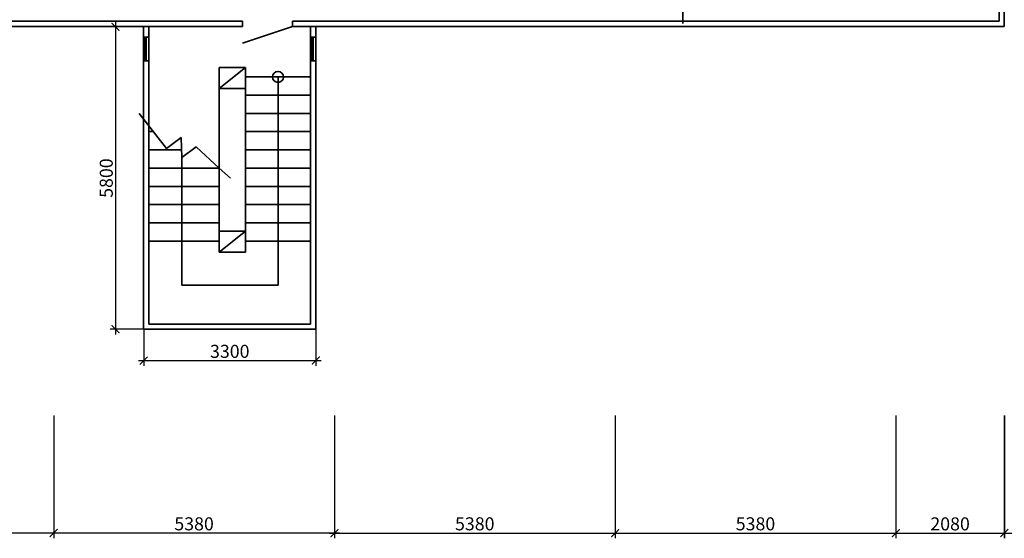
# Model space of a CAD drawing. Units: inches. Extents: x 969618 to 2704910, y 244321 to 2649286.
# Drawn here: x 1847579 to 1866450, y 872656 to 882606 of the extents above; entities that cross this region are included whole.
import ezdxf

# ---------------------------------------------------------------- set-up
doc = ezdxf.new("R2010")
doc.units = ezdxf.units.IN
doc.header["$MEASUREMENT"] = 0
doc.layers.get('Defpoints').update_dxf_attribs({"lineweight": 13})
doc.layers.add('размеры', color=155, linetype='Continuous', lineweight=9)
doc.layers.add('Стены-колонны', color=7, linetype='Continuous', lineweight=35)
doc.styles.add('мой', font='arial.ttf', dxfattribs={"height": 250})
doc.dimstyles.new('Standart для всех', dxfattribs={"dimtxt": 300, "dimasz": 150, "dimexe": 100, "dimexo": 0.009, "dimgap": 50, "dimtad": 1, "dimdec": 0, "dimzin": 0, "dimdsep": 46, "dimtxsty": 'мой', "dimblk": 'ARCHTICK', "dimcen": 2, "dimdle": 100, "dimadec": 0, "dimazin": 0, "dimtfac": 1, "dimtdec": 0, "dimtmove": 0, "dimatfit": 3, "dimfxl": 3, "dimtolj": 1, "dimtzin": 0, "dimarcsym": 0})

# ---------------------------------------------------------------- blocks, each defined once
blk = doc.blocks.new('_ArchTick')
at = {"color": 0, "linetype": 'ByBlock', "const_width": 0.15}
blk.add_lwpolyline([(-0.5, -0.5), (0.5, 0.5)], dxfattribs=at)
blk = doc.blocks.new('*D488')
at = {"layer": 'Defpoints', "color": 0, "ltscale": 100, "transparency": 16777216}
for p in [(1853611, 875011), (1858991, 875011), (1858991, 872756)]:
    blk.add_point(p, dxfattribs=at)
at = {"layer": 'размеры', "color": 0, "lineweight": -2, "ltscale": 100, "transparency": 16777216}
for p, q in [((1853611, 875011), (1853611, 872656)), ((1858991, 875011), (1858991, 872656)), ((1853511, 872756), (1859091, 872756))]:
    blk.add_line(p, q, dxfattribs=at)
at = {"layer": 'размеры', "color": 0, "lineweight": -2, "ltscale": 100, "transparency": 16777216, "xscale": 150, "yscale": 150, "zscale": 150, "rotation": 180}
blk.add_blockref('_ArchTick', (1853611, 872756), dxfattribs=at)
at = {"layer": 'размеры', "color": 0, "lineweight": -2, "ltscale": 100, "transparency": 16777216, "xscale": 150, "yscale": 150, "zscale": 150}
blk.add_blockref('_ArchTick', (1858991, 872756), dxfattribs=at)
at = {"layer": 'размеры', "color": 0, "lineweight": 35, "ltscale": 100, "transparency": 16777216, "insert": (1856301, 872934), "char_height": 250, "attachment_point": 5, "style": 'мой'}
blk.add_mtext('\\A1;5380', dxfattribs=at)
blk = doc.blocks.new('*D489')
at = {"layer": 'Defpoints', "color": 0, "ltscale": 100, "transparency": 16777216}
for p in [(1858991, 875011), (1864371, 875011), (1864371, 872756)]:
    blk.add_point(p, dxfattribs=at)
at = {"layer": 'размеры', "color": 0, "lineweight": -2, "ltscale": 100, "transparency": 16777216}
for p, q in [((1858991, 875011), (1858991, 872656)), ((1864371, 875011), (1864371, 872656)), ((1858891, 872756), (1864471, 872756))]:
    blk.add_line(p, q, dxfattribs=at)
at = {"layer": 'размеры', "color": 0, "lineweight": -2, "ltscale": 100, "transparency": 16777216, "xscale": 150, "yscale": 150, "zscale": 150, "rotation": 180}
blk.add_blockref('_ArchTick', (1858991, 872756), dxfattribs=at)
at = {"layer": 'размеры', "color": 0, "lineweight": -2, "ltscale": 100, "transparency": 16777216, "xscale": 150, "yscale": 150, "zscale": 150}
blk.add_blockref('_ArchTick', (1864371, 872756), dxfattribs=at)
at = {"layer": 'размеры', "color": 0, "lineweight": 35, "ltscale": 100, "transparency": 16777216, "insert": (1861681, 872934), "char_height": 250, "attachment_point": 5, "style": 'мой'}
blk.add_mtext('\\A1;5380', dxfattribs=at)
blk = doc.blocks.new('*D490')
at = {"layer": 'Defpoints', "color": 0, "ltscale": 100, "transparency": 16777216}
for p in [(1848231, 875011), (1853611, 875011), (1848231, 872756)]:
    blk.add_point(p, dxfattribs=at)
at = {"layer": 'размеры', "color": 0, "lineweight": -2, "ltscale": 100, "transparency": 16777216}
for p, q in [((1848231, 875011), (1848231, 872656)), ((1853611, 875011), (1853611, 872656)), ((1853711, 872756), (1848131, 872756))]:
    blk.add_line(p, q, dxfattribs=at)
at = {"layer": 'размеры', "color": 0, "lineweight": -2, "ltscale": 100, "transparency": 16777216, "xscale": 150, "yscale": 150, "zscale": 150, "rotation": 180}
blk.add_blockref('_ArchTick', (1848231, 872756), dxfattribs=at)
at = {"layer": 'размеры', "color": 0, "lineweight": -2, "ltscale": 100, "transparency": 16777216, "xscale": 150, "yscale": 150, "zscale": 150}
blk.add_blockref('_ArchTick', (1853611, 872756), dxfattribs=at)
at = {"layer": 'размеры', "color": 0, "lineweight": 35, "ltscale": 100, "transparency": 16777216, "insert": (1850921, 872934), "char_height": 250, "attachment_point": 5, "style": 'мой'}
blk.add_mtext('\\A1;5380', dxfattribs=at)
blk = doc.blocks.new('*D491')
at = {"layer": 'Defpoints', "color": 0, "ltscale": 100, "transparency": 16777216}
for p in [(1842851, 875011), (1848231, 875011), (1842851, 872756)]:
    blk.add_point(p, dxfattribs=at)
at = {"layer": 'размеры', "color": 0, "lineweight": -2, "ltscale": 100, "transparency": 16777216}
for p, q in [((1842851, 875011), (1842851, 872656)), ((1848231, 875011), (1848231, 872656)), ((1848331, 872756), (1842751, 872756))]:
    blk.add_line(p, q, dxfattribs=at)
at = {"layer": 'размеры', "color": 0, "lineweight": -2, "ltscale": 100, "transparency": 16777216, "xscale": 150, "yscale": 150, "zscale": 150, "rotation": 180}
blk.add_blockref('_ArchTick', (1842851, 872756), dxfattribs=at)
at = {"layer": 'размеры', "color": 0, "lineweight": -2, "ltscale": 100, "transparency": 16777216, "xscale": 150, "yscale": 150, "zscale": 150}
blk.add_blockref('_ArchTick', (1848231, 872756), dxfattribs=at)
at = {"layer": 'размеры', "color": 0, "lineweight": 35, "ltscale": 100, "transparency": 16777216, "insert": (1845541, 872934), "char_height": 250, "attachment_point": 5, "style": 'мой'}
blk.add_mtext('\\A1;5380', dxfattribs=at)
blk = doc.blocks.new('*D497')
at = {"layer": 'Defpoints', "color": 0, "ltscale": 100, "transparency": 16777216}
for p in [(1864371, 875011), (1866451, 875011), (1866451, 872756)]:
    blk.add_point(p, dxfattribs=at)
at = {"layer": 'размеры', "color": 0, "lineweight": -2, "ltscale": 100, "transparency": 16777216}
for p, q in [((1864371, 875011), (1864371, 872656)), ((1866451, 875011), (1866451, 872656)), ((1864271, 872756), (1866551, 872756))]:
    blk.add_line(p, q, dxfattribs=at)
at = {"layer": 'размеры', "color": 0, "lineweight": -2, "ltscale": 100, "transparency": 16777216, "xscale": 150, "yscale": 150, "zscale": 150, "rotation": 180}
blk.add_blockref('_ArchTick', (1864371, 872756), dxfattribs=at)
at = {"layer": 'размеры', "color": 0, "lineweight": -2, "ltscale": 100, "transparency": 16777216, "xscale": 150, "yscale": 150, "zscale": 150}
blk.add_blockref('_ArchTick', (1866451, 872756), dxfattribs=at)
at = {"layer": 'размеры', "color": 0, "lineweight": 35, "ltscale": 100, "transparency": 16777216, "insert": (1865411, 872933), "char_height": 250, "attachment_point": 5, "style": 'мой'}
blk.add_mtext('\\A1;2080', dxfattribs=at)
blk = doc.blocks.new('*D498')
at = {"layer": 'Defpoints', "color": 0, "ltscale": 100, "transparency": 16777216}
for p in [(1866450, 875011), (1868160, 875011), (1868160, 872756)]:
    blk.add_point(p, dxfattribs=at)
at = {"layer": 'размеры', "color": 0, "lineweight": -2, "ltscale": 100, "transparency": 16777216}
for p, q in [((1866450, 875011), (1866450, 872656)), ((1868160, 875011), (1868160, 872656)), ((1866350, 872756), (1868260, 872756))]:
    blk.add_line(p, q, dxfattribs=at)
at = {"layer": 'размеры', "color": 0, "lineweight": -2, "ltscale": 100, "transparency": 16777216, "xscale": 150, "yscale": 150, "zscale": 150, "rotation": 180}
blk.add_blockref('_ArchTick', (1866450, 872756), dxfattribs=at)
at = {"layer": 'размеры', "color": 0, "lineweight": -2, "ltscale": 100, "transparency": 16777216, "xscale": 150, "yscale": 150, "zscale": 150}
blk.add_blockref('_ArchTick', (1868160, 872756), dxfattribs=at)
at = {"layer": 'размеры', "color": 0, "lineweight": 35, "ltscale": 100, "transparency": 16777216, "insert": (1867305, 872933), "char_height": 250, "attachment_point": 5, "style": 'мой'}
blk.add_mtext('\\A1;1710', dxfattribs=at)
blk = doc.blocks.new('*D544')
at = {"layer": 'Defpoints', "color": 0, "ltscale": 100, "transparency": 16777216}
for p in [(1849955, 876667), (1853255, 876667), (1853255, 876065)]:
    blk.add_point(p, dxfattribs=at)
at = {"layer": 'размеры', "color": 0, "lineweight": -2, "ltscale": 100, "transparency": 16777216}
for p, q in [((1849955, 876667), (1849955, 875965)), ((1853255, 876667), (1853255, 875965)), ((1849855, 876065), (1853355, 876065))]:
    blk.add_line(p, q, dxfattribs=at)
at = {"layer": 'размеры', "color": 0, "lineweight": -2, "ltscale": 100, "transparency": 16777216, "xscale": 150, "yscale": 150, "zscale": 150, "rotation": 180}
blk.add_blockref('_ArchTick', (1849955, 876065), dxfattribs=at)
at = {"layer": 'размеры', "color": 0, "lineweight": -2, "ltscale": 100, "transparency": 16777216, "xscale": 150, "yscale": 150, "zscale": 150}
blk.add_blockref('_ArchTick', (1853255, 876065), dxfattribs=at)
at = {"layer": 'размеры', "color": 0, "lineweight": 35, "ltscale": 100, "transparency": 16777216, "insert": (1851605, 876243), "char_height": 250, "attachment_point": 5, "style": 'мой'}
blk.add_mtext('\\A1;3300', dxfattribs=at)
blk = doc.blocks.new('*D545')
at = {"layer": 'Defpoints', "color": 0, "ltscale": 100, "transparency": 16777216}
for p in [(1849955, 882467), (1849416, 876667), (1849955, 876667)]:
    blk.add_point(p, dxfattribs=at)
at = {"layer": 'размеры', "color": 0, "lineweight": -2, "ltscale": 100, "transparency": 16777216}
for p, q in [((1849955, 882467), (1849316, 882467)), ((1849416, 882567), (1849416, 876567)), ((1849955, 876667), (1849316, 876667))]:
    blk.add_line(p, q, dxfattribs=at)
at = {"layer": 'размеры', "color": 0, "lineweight": -2, "ltscale": 100, "transparency": 16777216, "xscale": 150, "yscale": 150, "zscale": 150}
for p, rotation in [((1849416, 882467), 90), ((1849416, 876667), 270)]:
    blk.add_blockref('_ArchTick', p, dxfattribs=dict(at, rotation=rotation))
at = {"layer": 'размеры', "color": 0, "lineweight": 35, "ltscale": 100, "transparency": 16777216, "insert": (1849238, 879567), "char_height": 250, "attachment_point": 5, "rotation": 90, "style": 'мой'}
blk.add_mtext('\\A1;5800', dxfattribs=at)

msp = doc.modelspace()

# ---------------------------------------------------------------- linework, layer by layer
at = {"layer": 'размеры', "lineweight": 35, "ltscale": 100}
msp.add_lwpolyline([(1852529.801, 881507.867), (1852529.801, 877513.304), (1850687.083, 877513.304), (1850684.374, 879959.939)], dxfattribs=at)
msp.add_circle((1852529.801, 881507.867), 105.08, dxfattribs=at)
at = {"layer": 'Стены-колонны', "lineweight": 35, "ltscale": 100}
for p, q in [((1866350.346, 882577.004), (1866350.346, 885261.91)), ((1866450.346, 882477.004), (1866450.346, 885261.91)), ((1866350.346, 882577.004), (1866350.346, 884657.004)), ((1866450.346, 884657.004), (1866450.346, 882477.004)), ((1860290.807, 883185.473), (1860290.807, 882535.473)), ((1817648.679, 882577.004), (1849678.133, 882577.004)), ((1851850.346, 882477.004), (1817648.679, 882477.004)), ((1849678.133, 882577.004), (1851850.346, 882577.004)), ((1849954.801, 876667.004), (1849954.801, 882477.004)), ((1850054.801, 876767.004), (1850054.801, 882477.004)), ((1851850.346, 882577.004), (1851850.346, 882477.004)), ((1851850.346, 882153.004), (1852810.346, 882477.004)), ((1852910.346, 882577.004), (1852810.346, 882577.004)), ((1852810.346, 882577.004), (1852810.346, 882477.004)), ((1852810.346, 882477.004), (1853510.346, 882477.004)), ((1853310.346, 882577.004), (1852910.346, 882577.004)), ((1853254.801, 882477.004), (1853154.801, 882477.004)), ((1853154.801, 882477.004), (1853154.801, 876767.004)), ((1853254.801, 882477.004), (1853254.801, 876667.004)), ((1853254.801, 882270.074), (1853254.801, 882477.004)), ((1853510.346, 882577.004), (1853310.346, 882577.004)), ((1853510.346, 882577.004), (1859190.346, 882577.004)), ((1859190.346, 882477.004), (1853510.346, 882477.004)), ((1860190.346, 882577.004), (1859190.346, 882577.004)), ((1859190.346, 882477.004), (1860190.346, 882477.004)), ((1864270.346, 882577.004), (1860190.346, 882577.004)), ((1860290.346, 882477.004), (1860190.346, 882477.004)), ((1860290.346, 882477.004), (1864270.346, 882477.004)), ((1864270.346, 882577.004), (1866350.346, 882577.004)), ((1864270.346, 882477.004), (1866350.346, 882477.004)), ((1864670.346, 882577.004), (1864470.346, 882577.004)), ((1866350.346, 882477.004), (1866450.346, 882477.004)), ((1849954.801, 882270.074), (1850054.801, 882270.074)), ((1849984.268, 882270.074), (1849984.268, 881814.999)), ((1850004.801, 882270.074), (1850004.801, 881814.999)), ((1853154.801, 882270.074), (1853254.801, 882270.074)), ((1853184.268, 882270.074), (1853184.268, 881814.999)), ((1853204.801, 882270.074), (1853204.801, 881814.999)), ((1849954.801, 881814.999), (1850054.801, 881814.999)), ((1851404.801, 880044.924), (1851404.801, 881686.507)), ((1851404.801, 881686.507), (1851804.801, 881686.507)), ((1851404.801, 881286.507), (1851904.801, 881686.507)), ((1851804.801, 881686.507), (1851704.801, 881686.507)), ((1851804.801, 881686.507), (1851904.801, 881686.507)), ((1851904.801, 881686.507), (1851904.801, 878148.715)), ((1853154.801, 881814.999), (1853254.801, 881814.999)), ((1851904.801, 881507.867), (1853154.801, 881507.867)), ((1853154.801, 881507.867), (1853154.801, 881157.867)), ((1851404.801, 881286.507), (1851904.801, 881286.507)), ((1853154.801, 881157.867), (1851904.801, 881157.867)), ((1853154.801, 880807.867), (1851904.801, 880807.867)), ((1850141.569, 880457.867), (1850054.801, 880457.867)), ((1853154.801, 880457.867), (1851904.801, 880457.867)), ((1850679.106, 880107.867), (1850054.801, 880107.867)), ((1851404.801, 879622.004), (1851404.801, 880044.924)), ((1853154.801, 880107.867), (1851904.801, 880107.867)), ((1851404.801, 879757.867), (1850054.801, 879757.867)), ((1851404.801, 878148.715), (1851404.801, 879622.004)), ((1853154.801, 879757.867), (1851904.801, 879757.867)), ((1851404.801, 879407.867), (1850054.801, 879407.867)), ((1853154.801, 879407.867), (1851904.801, 879407.867)), ((1851404.801, 879057.867), (1850054.801, 879057.867)), ((1853154.801, 879057.867), (1851904.801, 879057.867)), ((1851404.801, 878707.867), (1850054.801, 878707.867)), ((1853154.801, 878707.867), (1851904.801, 878707.867)), ((1851404.801, 878548.715), (1851904.801, 878548.715)), ((1851404.801, 878148.715), (1851904.801, 878548.715)), ((1851404.801, 878357.867), (1850054.801, 878357.867)), ((1853154.801, 878357.867), (1851904.801, 878357.867)), ((1851904.801, 878148.715), (1851404.801, 878148.715)), ((1853254.801, 876667.004), (1849954.801, 876667.004)), ((1853154.801, 876767.004), (1850054.801, 876767.004))]:
    msp.add_line(p, q, dxfattribs=at)
msp.add_lwpolyline([(1851618.157, 879566.979), (1851404.801, 879757.867), (1850959.259, 880166.321), (1850684.374, 879959.939), (1850670.638, 880345.666), (1850394.446, 880135.616), (1849870.294, 880803.565)], dxfattribs=at)

# ---------------------------------------------------------------- dimensions: what is measured, and where the dimension line sits
at = {"layer": 'размеры', "lineweight": 35, "ltscale": 100}
dim = msp.add_linear_dim(base=(1849415.929, 876667.004), p1=(1849954.801, 882467.004), p2=(1849954.801, 876667.004), angle=90, dimstyle='Standart для всех', dxfattribs=at)
dim.commit()
dim.dimension.update_dxf_attribs({"geometry": '*D545', "text_midpoint": (1849238.286, 879567.004)})
for base, p1, p2, picture, middle in [((1853254.801, 876065.407), (1849954.801, 876667.004), (1853254.801, 876667.004), '*D544', (1851604.801, 876243.135)), ((1842850.807, 872755.799), (1848230.807, 875011.154), (1842850.807, 875011.154), '*D491', (1845540.807, 872933.527)), ((1848230.807, 872755.79), (1853610.807, 875011.145), (1848230.807, 875011.145), '*D490', (1850920.807, 872933.518)), ((1858990.807, 872755.79), (1853610.807, 875011.154), (1858990.807, 875011.136), '*D488', (1856300.807, 872933.518)), ((1864370.807, 872755.79), (1858990.807, 875011.145), (1864370.807, 875011.145), '*D489', (1861680.807, 872933.518)), ((1866450.807, 872755.79), (1864370.807, 875011.136), (1866450.807, 875011.136), '*D497', (1865410.807, 872933.433)), ((1868160.346, 872755.79), (1866450.346, 875011.136), (1868160.346, 875011.118), '*D498', (1867305.346, 872933.433))]:
    dim = msp.add_linear_dim(base=base, p1=p1, p2=p2, dimstyle='Standart для всех', dxfattribs=at)
    dim.commit()
    dim.dimension.update_dxf_attribs({"geometry": picture, "text_midpoint": middle})

doc.saveas('drawing.dxf')
